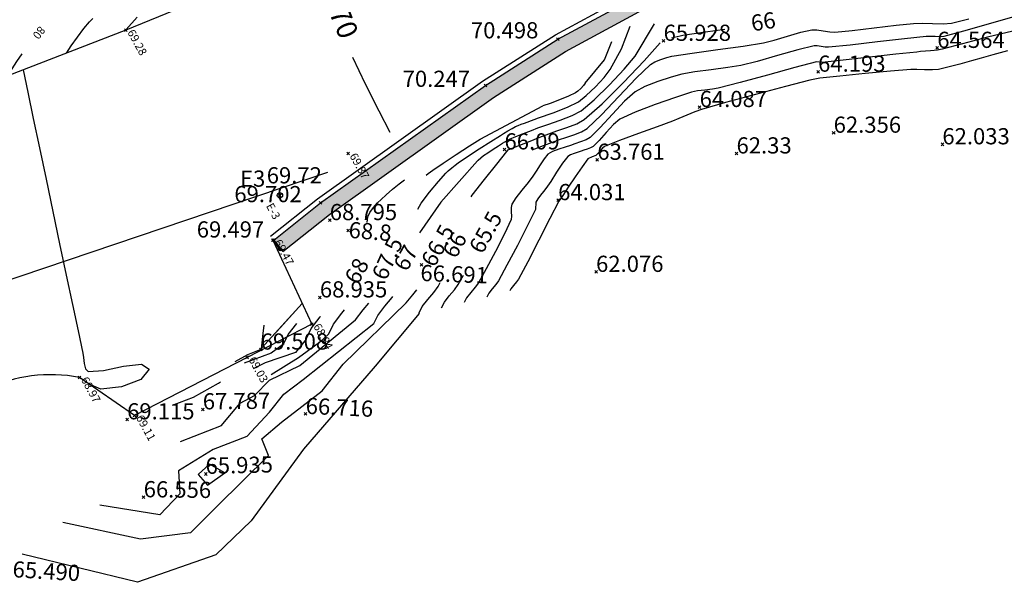
# Model space of a CAD drawing. Extents: x 39 to 329, y 108 to 309.
# Drawn here: x 134 to 170, y 173 to 194 of the extents above; entities that cross this region are included whole.
import ezdxf

# ---------------------------------------------------------------- set-up
doc = ezdxf.new("R2010")
doc.units = 0
doc.header["$PDMODE"] = 3
doc.header["$PDSIZE"] = 0.05
doc.layers.get('0').update_dxf_attribs({"linetype": 'CONTINUOUS'})
for name, color, linetype in [('APARCAM', 7, 'CONTINUOUS'), ('CARRETERA', 7, 'CONTINUOUS'), ('COORD_Z', 7, 'CONTINUOUS'), ('COTAS', 7, 'CONTINUOUS'), ('ESTACIONES', 3, 'CONTINUOUS'), ('LINEA_BLANCA', 7, 'CONTINUOUS'), ('MAJOR001', 28, 'CONTINUOUS'), ('MINOR001', 20, 'CONTINUOUS'), ('MURO', 9, 'CONTINUOUS')]:
    doc.layers.add(name, color=color, linetype=linetype)
doc.styles.add('MONOTEXT', font='monotxt')
doc.styles.get("Standard").update_dxf_attribs({"font": 'romans.shx', "height": 0.4})

msp = doc.modelspace()

# ---------------------------------------------------------------- hatches: boundary and pattern name
at = {"layer": 'MURO'}
msp.add_hatch(color=256, dxfattribs=at).paths.add_polyline_path([(142.955, 185.998), (144.694, 187.379), (150.8, 191.732), (153.489, 193.451), (156.69, 195.182), (158.859, 196.282), (161.693, 197.504), (163.826, 198.205), (165.188, 198.558), (167.219, 199.029), (169.883, 199.462), (172.341, 199.794), (175.133, 200.079), (178.728, 200.436), (181.499, 200.633), (183.608, 200.678), (186.675, 200.663), (188.753, 200.431), (195.239, 199.777), (198.038, 199.547), (200.701, 199.698), (202.829, 200.141), (204.728, 200.614), (206.799, 201.416), (209.066, 202.7), (214.824, 206.114), (220.703, 209.535), (225.376, 212.298), (233.468, 217.027), (236.264, 218.631), (236.53271, 218.1626), (233.73859, 216.55968), (225.64965, 211.83247), (220.97622, 209.06922), (215.0975, 205.64838), (209.33679, 202.23277), (207.0308, 200.92669), (204.8914, 200.0982), (202.94933, 199.61447), (200.7717, 199.16114), (198.03114, 199.00574), (195.1898, 199.23922), (188.69595, 199.89401), (186.64363, 200.12315), (183.61244, 200.13797), (181.52392, 200.09341), (178.77384, 199.8979), (175.1871, 199.54172), (172.40458, 199.25768), (169.96247, 198.92783), (167.32343, 198.49889), (165.31676, 198.03353), (163.97819, 197.6866), (161.88459, 196.99855), (159.08825, 195.79279), (156.9406, 194.70362), (153.76322, 192.98539), (151.10235, 191.28437), (145.01886, 186.94742), (143.29082, 185.57512)])

# ---------------------------------------------------------------- linework, layer by layer
for p in [(137.47683, 193.78417), (153.489, 193.451), (157.404, 193.385), (167.546, 193.123), (163.13, 192.241), (150.8, 191.732), (158.74, 190.932), (163.706, 189.98), (151.508, 189.361), (167.734, 189.55), (145.71219, 189.20605), (154.947, 188.977), (160.107, 189.211), (143.186, 187.657), (143.186, 187.657), (143.186, 187.657), (144.694, 187.379), (153.497, 187.481), (145.032, 186.741), (145.71906, 186.36206, -0.92), (142.91956, 186.00403), (142.955, 185.998), (148.42704, 185.08203, -3.029), (154.901, 184.823), (144.667, 183.876), (144.37089, 182.88771), (141.9665, 181.65672), (142.474, 181.943), (135.75673, 180.91219), (137.79913, 179.50184), (140.33084, 179.72481, -1.933), (144.1306, 179.56394, -3.004), (137.524, 179.358), (140.43601, 177.33353, -3.785), (138.13482, 176.47399, -3.164)]:
    msp.add_point(p)
at = {"layer": 'APARCAM'}
for p, q in [((142.91956, 186.00403, 69.47), (144.37089, 182.88771, 68.84)), ((144.37089, 182.88771, 68.84), (141.9665, 181.65672, 69.03)), ((141.9665, 181.65672, 69.03), (137.79913, 179.50184, 69.11)), ((137.79913, 179.50184, 69.11), (135.75673, 180.91219, 68.97))]:
    msp.add_line(p, q, dxfattribs=at)
msp.add_arc((134.69831, 175.3593), 5.65286, 79.208528, 150.583744, dxfattribs=at)
at = {"layer": 'CARRETERA'}
for p, q in [((145.31734, 197.00044), (137.47683, 193.78417)), ((137.47683, 193.78417), (131.28714, 191.38447)), ((130.83864, 183.75396, 68.71), (144.96457, 188.51839)), ((142.91956, 186.00403, 69.47), (143.21165, 185.59821, 69.47))]:
    msp.add_line(p, q, dxfattribs=at)
at = {"layer": 'ESTACIONES'}
msp.add_circle((143.186, 187.657), 0.1, dxfattribs=at)
msp.add_point((143.186, 187.657), dxfattribs=at)
at = {"layer": 'LINEA_BLANCA'}
msp.add_lwpolyline([(142.83933, 186.14366), (144.5821, 187.52766), (150.69586, 191.88618), (153.39454, 193.61138), (156.60368, 195.34678), (158.78004, 196.45051), (161.62701, 197.6781), (163.77358, 198.38356), (165.14365, 198.73865), (167.18303, 199.21159), (169.85563, 199.64599), (172.3191, 199.97873), (175.11437, 200.26406), (178.71221, 200.62135), (181.49042, 200.81886), (183.60647, 200.86401), (186.6858, 200.84895), (188.77265, 200.61596), (195.25595, 199.96223), (198.04036, 199.73343), (200.67665, 199.88292), (202.78755, 200.32236)], dxfattribs=at)
at = {"layer": 'MAJOR001'}
for p, q in [((155.21609, 192.68221), (155.48715, 193.35932)), ((154.496, 191.823, 67.5), (155.21609, 192.68221)), ((150.612, 189.738, 67.5), (152.926, 190.98, 67.5)), ((141.01318, 179.12159, 67.5), (139.48864, 178.52788))]:
    msp.add_line(p, q, dxfattribs=at)
for points in [[(170.332, 194.265, 65), (169.426, 194.001, 65), (168.518, 193.743, 65), (167.79, 193.552, 65), (167.79, 193.552, 65), (167.647, 193.539, 65), (167.465, 193.542, 65), (167.283, 193.549, 65), (167.138, 193.548, 65), (167.138, 193.548, 65), (166.333, 193.462, 65), (165.326, 193.346, 65), (164.318, 193.231, 65), (163.512, 193.15, 65), (163.512, 193.15, 65), (163.395, 193.157, 65), (163.248, 193.181, 65), (163.101, 193.202, 65), (162.985, 193.2, 65), (162.985, 193.2, 65), (162.379, 193.049, 65), (161.626, 192.837, 65), (160.873, 192.624, 65), (160.267, 192.471, 65), (160.267, 192.471, 65), (159.783, 192.393, 65), (159.171, 192.316, 65), (158.56, 192.236, 65), (158.078, 192.149, 65), (158.078, 192.149, 65), (157.681, 192.037, 65), (157.191, 191.876, 65), (156.712, 191.688, 65), (156.352, 191.498, 65), (156.352, 191.498, 65), (155.96, 191.15, 65), (155.506, 190.664, 65), (155.057, 190.17, 65), (154.68, 189.801, 65), (154.68, 189.801, 65), (154.53, 189.716, 65), (154.326, 189.638, 65), (154.117, 189.569, 65), (153.951, 189.512, 65), (153.951, 189.512, 65), (153.762, 189.447, 65), (153.523, 189.368, 65), (153.29, 189.279, 65), (153.118, 189.182, 65), (153.118, 189.182, 65), (152.975, 189.019, 65), (152.824, 188.789, 65), (152.681, 188.552, 65), (152.561, 188.366, 65), (152.561, 188.366, 65), (152.383, 188.139, 65), (152.153, 187.858, 65), (151.931, 187.572, 65), (151.775, 187.331, 65), (151.775, 187.331, 65), (151.754, 187.211, 65), (151.761, 187.051, 65), (151.769, 186.891, 65), (151.752, 186.769, 65), (151.752, 186.769, 65), (151.504, 186.237, 65), (151.169, 185.582, 65), (150.823, 184.933, 65), (150.539, 184.419, 65), (150.539, 184.419, 65), (150.42, 184.257, 65), (150.255, 184.063, 65), (150.1, 183.865, 65), (150.01511, 183.69425, 65)], [(133.08643, 192.0784, 80), (133.43199, 192.61424, 80), (133.63467, 192.90146, 80)], [(145.87685, 192.7831, 70), (146.34962, 191.79686, 70), (146.84862, 190.79195, 70), (147.26326, 189.99856, 70)], [(154.496, 191.823, 67.5), (154.432, 191.73, 67.5), (154.336, 191.624, 67.5), (154.23, 191.526, 67.5), (154.138, 191.46, 67.5), (154.138, 191.46, 67.5), (153.877, 191.336, 67.5), (153.542, 191.196, 67.5), (153.202, 191.068, 67.5), (152.926, 190.98, 67.5)], [(148.61, 188.408, 67.5), (148.683, 188.466, 67.5), (148.849, 188.588, 67.5), (148.849, 188.588, 67.5), (149.235, 188.851, 67.5), (149.723, 189.174, 67.5), (150.215, 189.491, 67.5), (150.612, 189.738, 67.5)], [(141.01318, 179.12159, 67.5), (141.71308, 179.95541, 67.5), (142.24628, 180.24394, 67.5), (142.79456, 180.80766, 67.5), (143.92876, 181.3574, 67.5), (143.92876, 181.3574, 67.5), (145.992, 183.048, 67.5), (146.275, 183.418, 67.5), (146.479, 183.66, 67.5)]]:
    msp.add_polyline3d(points, dxfattribs=at)
at = {"layer": 'MINOR001'}
for p, q in [((155.83953, 193.08847), (156.1648, 193.92809)), ((156.346, 192.817, 66.5), (157.07114, 194.01404)), ((155.421, 192.32, 67), (155.83953, 193.08847)), ((150.51, 188.944, 66.5), (149.1453, 187.41287)), ((149.1453, 187.41287), (148.35915, 186.26644)), ((148.347, 183.27755, 66), (146.71946, 181.32495)), ((144.997, 182.528, 68), (144.6553, 182.20528)), ((143.324, 182.141, 69), (142.86551, 181.80996)), ((144.16, 182.334, 68.5), (143.7604, 181.8382)), ((144.6553, 182.20528), (143.87344, 181.64054)), ((141.98004, 181.75349), (141.51846, 181.48994)), ((142.86551, 181.80996), (141.867, 181.44288)), ((142.474, 181.943), (141.98004, 181.75349)), ((143.7604, 181.8382), (142.63943, 181.45229)), ((142.63943, 181.45229), (142.1967, 181.23581)), ((143.87344, 181.64054), (142.85609, 181.00991)), ((146.71946, 181.32495), (144.05448, 178.25864)), ((141.95535, 178.71813, 67), (140.70898, 178.24714)), ((140.70898, 178.24714), (139.42394, 177.45288)), ((144.05448, 178.25864), (142.11631, 175.59579)), ((140.58146, 177.69496), (140.15075, 177.3184)), ((141.14676, 177.37219), (140.58146, 177.69496)), ((142.7619, 178.01773, 66.5), (140.84262, 176.12341)), ((139.42394, 177.45288), (139.47778, 176.59216)), ((140.5007, 176.91493), (141.14676, 177.37219)), ((140.15075, 177.3184), (140.5007, 176.91493)), ((139.47778, 176.59216), (138.73349, 175.81984)), ((138.73349, 175.81984), (136.50865, 176.1772)), ((140.84262, 176.12341), (139.87353, 175.1551)), ((138.01612, 174.91302), (135.13578, 175.53166)), ((142.11631, 175.59579), (140.81628, 174.34149)), ((139.87353, 175.1551), (138.01612, 174.91302)), ((137.90902, 173.31938), (133.6289, 174.36838)), ((140.81628, 174.34149), (137.90902, 173.31938))]:
    msp.add_line(p, q, dxfattribs=at)
for points in [[(135.27442, 192.92675, 79), (135.44828, 193.19583, 79), (135.67979, 193.52401, 79), (135.92098, 193.84496, 79), (136.12388, 194.09235, 79), (136.12388, 194.09235, 79), (136.25689, 194.21572, 79)], [(137.46329, 193.77559, 78), (137.47179, 193.78711, 78), (137.47784, 193.79272, 78), (137.48046, 193.79416, 78), (137.48476, 193.79881, 78), (137.49256, 193.80538, 78), (137.89099, 194.25959, 78)], [(152.539, 189.342, 65.5), (152.63, 189.387, 65.5), (152.956, 189.513, 65.5), (153.287, 189.631, 65.5), (153.549, 189.728, 65.5), (153.549, 189.728, 65.5), (153.782, 189.808, 65.5), (154.075, 189.904, 65.5), (154.361, 190.013, 65.5), (154.571, 190.133, 65.5), (154.571, 190.133, 65.5), (155.107, 190.643, 65.5), (155.748, 191.32, 65.5), (156.387, 191.999, 65.5), (156.919, 192.515, 65.5), (156.919, 192.515, 65.5), (157.08, 192.611, 65.5), (157.3, 192.699, 65.5), (157.529, 192.77, 65.5), (157.715, 192.815, 65.5), (157.715, 192.815, 65.5), (158.465, 192.935, 65.5), (159.409, 193.065, 65.5), (160.353, 193.194, 65.5), (161.103, 193.314, 65.5), (161.103, 193.314, 65.5), (161.503, 193.414, 65.5), (161.998, 193.56, 65.5), (162.494, 193.703, 65.5), (162.895, 193.795, 65.5), (162.895, 193.795, 65.5), (163.083, 193.793, 65.5), (163.321, 193.76, 65.5), (163.559, 193.725, 65.5), (163.749, 193.713, 65.5), (163.749, 193.713, 65.5), (164.398, 193.774, 65.5), (165.21, 193.87, 65.5), (166.021, 193.968, 65.5), (166.67, 194.034, 65.5), (166.67, 194.034, 65.5), (166.981, 194.037, 65.5), (167.372, 194.025, 65.5), (167.761, 194.019, 65.5), (168.069, 194.043, 65.5), (168.069, 194.043, 65.5), (168.712, 194.2, 65.5)], [(157.704, 193.494, 66), (157.794, 193.52, 66), (157.907, 193.549, 66), (158.022, 193.576, 66), (158.114, 193.593, 66), (158.114, 193.593, 66), (158.963, 193.719, 66), (159.668, 193.819, 66)], [(170.349, 193.742, 64.5), (169.411, 193.516, 64.5), (168.476, 193.272, 64.5), (167.73, 193.081, 64.5), (167.73, 193.081, 64.5), (167.551, 193.034, 64.5), (167.435, 193.033, 64.5), (167.29, 193.02, 64.5), (167.109, 193.004, 64.5), (166.929, 192.986, 64.5), (166.784, 192.972, 64.5), (166.784, 192.972, 64.5), (166.006, 192.886, 64.5), (165.031, 192.777, 64.5), (164.055, 192.669, 64.5), (163.276, 192.587, 64.5), (163.276, 192.587, 64.5), (163.076, 192.606, 64.5), (162.266, 192.392, 64.5), (161.254, 192.115, 64.5), (160.242, 191.839, 64.5), (159.431, 191.628, 64.5), (159.431, 191.628, 64.5), (159.212, 191.592, 64.5), (158.935, 191.561, 64.5), (158.657, 191.527, 64.5), (158.441, 191.482, 64.5), (158.441, 191.482, 64.5), (157.841, 191.287, 64.5), (157.093, 191.027, 64.5), (156.356, 190.744, 64.5), (155.786, 190.481, 64.5), (155.786, 190.481, 64.5), (155.544, 190.285, 64.5), (155.274, 189.994, 64.5), (155.011, 189.693, 64.5), (154.788, 189.469, 64.5), (154.788, 189.469, 64.5), (154.699, 189.418, 64.5), (154.577, 189.372, 64.5), (154.452, 189.331, 64.5), (154.354, 189.297, 64.5), (154.354, 189.297, 64.5), (154.239, 189.259, 64.5), (154.094, 189.215, 64.5), (153.955, 189.163, 64.5), (153.857, 189.1, 64.5), (153.857, 189.1, 64.5), (153.659, 188.849, 64.5), (153.436, 188.515, 64.5), (153.22, 188.177, 64.5), (153.044, 187.909, 64.5), (153.044, 187.909, 64.5), (152.958, 187.799, 64.5), (152.847, 187.663, 64.5), (152.739, 187.525, 64.5), (152.664, 187.408, 64.5), (152.664, 187.408, 64.5), (152.653, 187.136, 64.5), (152.361, 186.543, 64.5), (151.984, 185.805, 64.5), (151.599, 185.07, 64.5), (151.285, 184.488, 64.5), (151.285, 184.488, 64.5), (151.187, 184.354, 64.5), (151.05, 184.193, 64.5), (150.922, 184.029, 64.5), (150.849, 183.884, 64.5), (150.849, 183.884, 64.5)], [(150.277, 187.61, 66), (150.313, 187.666, 66), (150.762, 188.249, 66), (151.228, 188.821, 66), (151.596, 189.28, 66), (151.596, 189.28, 66), (151.642, 189.347, 66), (151.974, 189.483, 66), (152.393, 189.649, 66), (152.813, 189.812, 66), (153.147, 189.943, 66), (153.147, 189.943, 66), (153.446, 190.047, 66), (153.824, 190.171, 66), (154.192, 190.312, 66), (154.463, 190.465, 66), (154.463, 190.465, 66), (155.124, 191.055, 66), (155.92, 191.837, 66), (156.69, 192.644, 66), (157.271, 193.313, 66)], [(170.145, 193.017, 64), (169.601, 192.864, 64), (169.167, 192.744, 64), (169.167, 192.744, 64), (168.817, 192.649, 64), (168.38, 192.525, 64), (167.942, 192.406, 64), (167.588, 192.328, 64), (167.588, 192.328, 64), (167.363, 192.313, 64), (167.078, 192.317, 64), (166.792, 192.324, 64), (166.565, 192.321, 64), (166.565, 192.321, 64), (165.816, 192.258, 64), (164.877, 192.171, 64), (163.939, 192.08, 64), (163.191, 192.003, 64), (163.191, 192.003, 64), (162.818, 191.927, 64), (161.927, 191.693, 64), (160.81, 191.398, 64), (159.695, 191.097, 64), (158.809, 190.847, 64), (158.809, 190.847, 64), (158.565, 190.76, 64), (158.266, 190.636, 64), (157.968, 190.509, 64), (157.729, 190.411, 64), (157.729, 190.411, 64), (157.17, 190.204, 64), (156.469, 189.949, 64), (155.769, 189.688, 64), (155.219, 189.464, 64), (155.219, 189.464, 64), (155.139, 189.404, 64), (155.052, 189.31, 64), (154.968, 189.21, 64), (154.896, 189.137, 64), (154.896, 189.137, 64), (154.756, 189.081, 64), (154.595, 189.017, 64), (154.381, 188.72, 64), (154.123, 188.34, 64), (153.868, 187.957, 64), (153.664, 187.653, 64), (153.664, 187.653, 64), (153.519, 187.439, 64), (153.189, 186.8, 64), (152.779, 185.996, 64), (152.367, 185.194, 64), (152.031, 184.557, 64), (152.031, 184.557, 64), (151.954, 184.45, 64), (151.845, 184.323, 64), (151.743, 184.193, 64), (151.70426, 184.1162, 64)], [(150.51, 188.944, 66.5), (150.527, 188.965, 66.5), (150.527, 188.965, 66.5), (150.735, 189.137, 66.5), (150.89, 189.241, 66.5), (151.086, 189.369, 66.5), (151.282, 189.496, 66.5), (151.439, 189.596, 66.5), (151.439, 189.596, 66.5), (151.693, 189.742, 66.5), (151.925, 189.838, 66.5), (152.218, 189.953, 66.5), (152.511, 190.068, 66.5), (152.745, 190.159, 66.5), (152.745, 190.159, 66.5), (153.109, 190.288, 66.5), (153.569, 190.443, 66.5), (154.019, 190.616, 66.5), (154.355, 190.797, 66.5), (154.355, 190.797, 66.5), (154.835, 191.202, 66.5), (155.405, 191.753, 66.5), (155.948, 192.331, 66.5), (156.346, 192.817, 66.5)], [(133.6732, 192.30637, 69), (133.84372, 191.48373, 69), (134.04662, 190.50884, 69), (134.2736, 189.42167, 69), (134.51784, 188.25953, 69), (134.7694, 187.0592, 69), (135.02319, 185.85894, 69), (135.26879, 184.69642, 69), (135.49888, 183.60981, 69), (135.70663, 182.63646, 69), (135.8825, 181.81447, 69), (135.8825, 181.81447, 69), (135.90479, 181.64527, 69), (135.9326, 181.42661, 69), (135.98276, 181.23165, 69), (136.07712, 181.13062, 69), (136.07712, 181.13062, 69), (136.64684, 181.16547, 69), (137.39562, 181.32504, 69), (138.0516, 181.40848, 69), (138.34109, 181.21618, 69), (138.34109, 181.21618, 69), (138.03059, 180.83657, 69), (137.31055, 180.56042, 69), (136.54395, 180.47892, 69), (136.09354, 180.67744, 69)], [(148.296, 187.153, 67), (148.419, 187.372, 67), (148.728, 187.778, 67), (149.061, 188.171, 67), (149.33, 188.481, 67), (149.33, 188.481, 67), (149.425, 188.574, 67), (149.552, 188.682, 67), (149.684, 188.784, 67), (149.792, 188.863, 67), (149.792, 188.863, 67), (150.135, 189.094, 67), (150.569, 189.378, 67), (151.005, 189.659, 67), (151.354, 189.881, 67), (151.354, 189.881, 67), (151.477, 189.956, 67), (151.633, 190.048, 67), (151.79, 190.138, 67), (151.918, 190.206, 67), (151.918, 190.206, 67), (152.01, 190.247, 67), (152.129, 190.293, 67), (152.248, 190.338, 67), (152.343, 190.375, 67), (152.343, 190.375, 67), (152.771, 190.531, 67), (153.31, 190.722, 67), (153.841, 190.928, 67), (154.247, 191.129, 67), (154.247, 191.129, 67), (154.54, 191.355, 67), (154.881, 191.678, 67), (155.198, 192.024, 67), (155.421, 192.32, 67)], [(146.425, 186.655, 68), (146.445, 186.865, 68), (146.445, 186.865, 68), (146.519, 187.026, 68), (146.654, 187.208, 68), (146.808, 187.38, 68), (146.936, 187.512, 68), (146.936, 187.512, 68), (147.12, 187.683, 68), (147.359, 187.886, 68), (147.603, 188.082, 68), (147.804, 188.23, 68)], [(149.17975, 183.48557, 65.5), (149.177, 183.497, 65.5), (149.177, 183.497, 65.5), (149.279, 183.701, 65.5), (149.46, 183.934, 65.5), (149.653, 184.161, 65.5), (149.793, 184.35, 65.5), (149.793, 184.35, 65.5), (149.988, 184.696, 65.5)], [(148.347, 183.27755, 66), (148.341, 183.303, 66), (148.341, 183.303, 66), (148.457, 183.538, 66), (148.664, 183.805, 66), (148.885, 184.065, 66), (149.047, 184.281, 66), (149.047, 184.281, 66), (149.13, 184.425, 66)], [(141.95535, 178.71813, 67), (142.80348, 179.6289, 67), (143.33076, 180.29441, 67), (144.0453, 180.83338, 67), (146.669, 182.916, 67), (146.669, 182.916, 67), (146.814, 183.211, 67), (147.071, 183.547, 67), (147.349, 183.874, 67), (147.374, 183.907, 67)], [(142.7619, 178.01773, 66.5), (142.7619, 178.01773, 66.5), (142.51963, 178.63637, 66.5), (143.24746, 179.25608, 66.5), (144.75493, 180.41267, 66.5), (144.75493, 180.41267, 66.5), (145.53558, 181.40788, 66.5), (147.868, 183.675, 66.5), (148.117, 183.969, 66.5), (148.262, 184.16, 66.5)], [(144.01644, 183.65257, 69), (142.37482, 181.85846, 69)], [(144.01644, 183.65257, 69), (143.65205, 183.25474, 69), (143.19631, 182.75532, 69), (142.73922, 182.25629, 69)], [(144.16, 182.334, 68.5), (144.16, 182.334, 68.5), (144.16, 182.334, 68.5), (144.16, 182.334, 68.5), (144.16, 182.334, 68.5), (144.16, 182.334, 68.5), (144.347, 182.722, 68.5), (144.679, 183.162, 68.5), (144.684, 183.169, 68.5)], [(144.997, 182.528, 68), (144.997, 182.528, 68), (144.997, 182.528, 68), (145.17, 182.885, 68), (145.477, 183.29, 68), (145.582, 183.414, 68)], [(142.474, 181.943, 0), (142.474, 181.943, 0), (142.474, 181.943, 0), (142.474, 181.943, 0), (142.488, 181.947, 69.5), (142.488, 181.947, 69.5), (142.506, 181.971, 69.5), (142.569, 182.538, 69.5), (142.603, 182.848, 69.5)], [(143.34179, 182.14505, 69), (143.34179, 182.14505, 69), (143.34179, 182.14505, 69), (143.34179, 182.14505, 69), (143.324, 182.141, 69), (143.324, 182.141, 69), (143.496, 182.508, 69), (143.808, 182.913, 69)], [(139.203, 179.887, 69.5), (139.986, 180.18, 69.5), (140.91, 180.698, 69.5), (140.978, 180.746, 69.5)]]:
    msp.add_polyline3d(points, dxfattribs=at)
at = {"layer": 'MURO'}
msp.add_line((142.955, 185.998), (143.29082, 185.57512), dxfattribs=at)
for points in [[(142.955, 185.998), (144.694, 187.379), (150.8, 191.732), (153.489, 193.451), (156.69, 195.182), (158.859, 196.282), (161.693, 197.504), (163.826, 198.205), (165.188, 198.558), (167.219, 199.029), (169.883, 199.462), (172.341, 199.794), (175.133, 200.079), (178.728, 200.436), (181.499, 200.633), (183.608, 200.678), (186.675, 200.663), (188.753, 200.431), (195.239, 199.777), (198.038, 199.547), (200.701, 199.698), (202.829, 200.141)], [(143.29082, 185.57512), (145.01886, 186.94742), (151.10235, 191.28437), (153.76322, 192.98539), (156.9406, 194.70362), (159.08825, 195.79279), (161.88459, 196.99855), (163.97819, 197.6866), (165.31676, 198.03353), (167.32343, 198.49889), (169.96247, 198.92783), (172.40458, 199.25768), (175.1871, 199.54172), (178.77384, 199.8979), (181.52392, 200.09341), (183.61244, 200.13797), (186.64363, 200.12315), (188.69595, 199.89401), (195.1898, 199.23922), (198.03114, 199.00574), (200.7717, 199.16114), (202.94933, 199.61447)]]:
    msp.add_lwpolyline(points, dxfattribs=at)

# ---------------------------------------------------------------- texts
at = {"layer": 'COORD_Z'}
for s, p in [('70.498    ', (150.26429, 193.47741)), ('65.928', (157.404, 193.385)), ('64.564', (167.546, 193.123)), ('64.193', (163.13, 192.241)), ('70.247    ', (147.73388, 191.67918)), ('64.087', (158.74, 190.932)), ('62.356', (163.706, 189.98)), ('62.033', (167.734, 189.55)), ('66.09', (151.508, 189.361)), ('62.33', (160.107, 189.211)), ('63.761', (154.947, 188.977)), ('69.72', (142.69731, 188.10284)), ('69.702', (141.49572, 187.40541)), ('64.031', (153.497, 187.481)), ('68.795', (145.032, 186.741)), ('69.497', (140.10402, 186.09709)), ('62.076', (154.901, 184.823)), ('68.935', (144.667, 183.876)), ('69.508', (142.474, 181.943)), ('69.115', (137.524, 179.358))]:
    msp.add_text(s, height=0.6, dxfattribs=at).set_placement(p)
for s, rotation, p in [('68.8', 355.417955, (145.71566, 186.08769, -69.72)), ('66.691', 357.886276, (148.38455, 184.48759, -69.72)), ('67.787', 0.614954, (140.33084, 179.72481, -69.72)), ('66.716', 357.302592, (144.1306, 179.56394, -69.72)), ('65.935', 1.349237, (140.43601, 177.33353, -69.72)), ('66.556', 359.228011, (138.13482, 176.47399, -69.72)), ('65.490', 356.568416, (133.26603, 173.50897, -69.72))]:
    msp.add_text(s, height=0.6, rotation=rotation, dxfattribs=at).set_placement(p)
at = {"layer": 'COTAS'}
for s, p in [(' 69.28', (137.47683, 193.78417)), (' 69.87', (145.71219, 189.20605)), (' 69.47', (142.91956, 186.00403)), (' 68.84', (144.37089, 182.88771)), (' 69.03', (141.9665, 181.65672)), (' 68.97', (135.75673, 180.91219)), (' 69.11', (137.79913, 179.50184))]:
    msp.add_text(s, height=0.3, rotation=298.808448, dxfattribs=at).set_placement(p)
at = {"layer": 'ESTACIONES'}
msp.add_text('E3', height=0.6, dxfattribs=at).set_placement((141.70803, 187.98051))
at = {"layer": 'ESTACIONES', "style": 'MONOTEXT'}
msp.add_text('E-3', height=0.3, rotation=298.808448, dxfattribs=at).set_placement((142.66165, 187.26883))
at = {"layer": 'MAJOR001', "style": 'MONOTEXT'}
for s, height, rotation, p in [('70', 0.75, 292.223448, (144.99689, 194.44129, 70)), ('80', 0.3, 232.826448, (134.27852, 193.9574, 80)), ('67.5', 0.6, 65.836, (147.117, 184.47, 67.5))]:
    msp.add_text(s, height=height, rotation=rotation, dxfattribs=at).set_placement(p)
at = {"layer": 'MINOR001', "style": 'MONOTEXT'}
for s, rotation, p in [('66', 9.163, (160.695, 193.732, 66)), ('65.5', 61.24, (150.689, 185.452, 65.5)), ('66.5', 61.24, (148.913, 184.959, 66.5)), ('66', 61.24, (149.704, 185.281, 66)), ('67', 61.24, (147.888, 184.801, 67)), ('68', 61.24, (146.076, 184.319, 68))]:
    msp.add_text(s, height=0.6, rotation=rotation, dxfattribs=at).set_placement(p)

doc.saveas('drawing.dxf')
